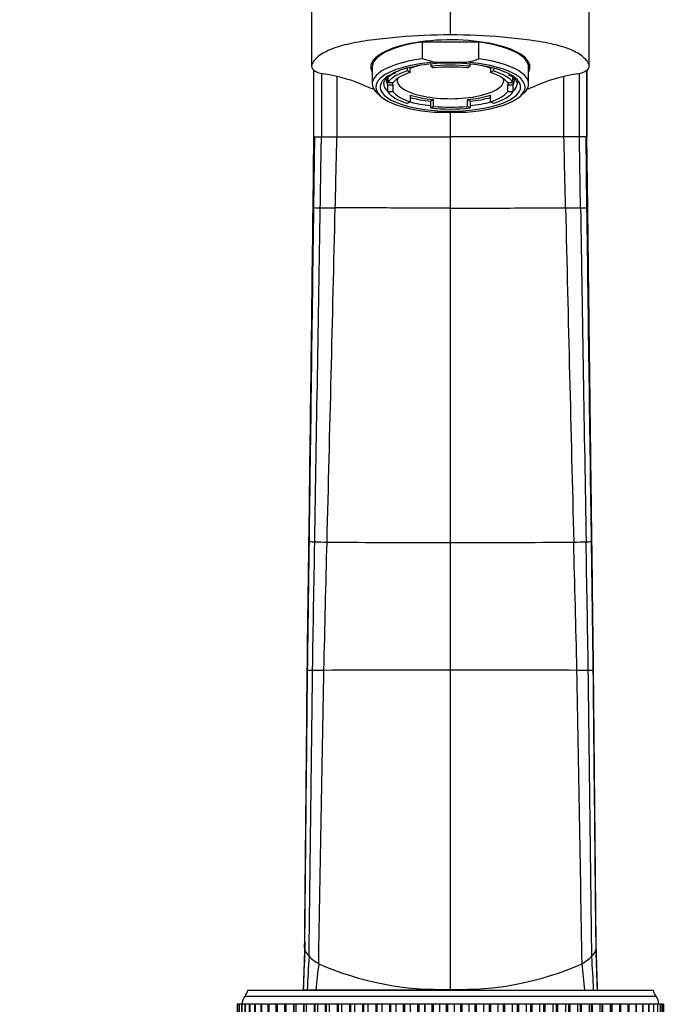
# Model space of a CAD drawing. Units: millimetres. Extents: x 0 to 1478, y 0 to 1758.
# Drawn here: x 678 to 769, y 1130 to 1269 of the extents above; entities that cross this region are included whole.
import ezdxf
from ezdxf import colors
from ezdxf.entities.mleader import LeaderData, LeaderLine
from ezdxf.math import Vec2, Vec3

# ---------------------------------------------------------------- set-up
doc = ezdxf.new("R2010")
doc.units = ezdxf.units.MM
doc.layers.add('DV1_Défaut', color=7, linetype='Continuous')
doc.layers.add('Défaut', color=7, linetype='Continuous')

# ---------------------------------------------------------------- blocks, each defined once
blk = doc.blocks.new('_DOT')
at = {"color": 0}
blk.add_line((0, 0), (-1, 0), dxfattribs=at)
at = {"color": 0, "const_width": 0.333}
blk.add_lwpolyline([(-0.1665, 0, 1), (0.1665, 0, 1)], format="xyb", close=True, dxfattribs=at)
blk = doc.blocks.new('SE')
at = {"layer": 'DV1_Défaut', "color": 7, "linetype": 'Continuous'}
for p, q in [((738.97, 1266.72), (738.97, 1280.09)), ((719.45, 1275.7), (719.45, 1262.33)), ((758.49, 1262.33), (758.49, 1275.7)), ((742.96, 1265.69), (734.98, 1265.69)), ((734.98, 1265.69), (734.98, 1263.34)), ((742.96, 1263.34), (742.96, 1265.69)), ((728.77, 1263.6), (728.77, 1263.59)), ((736.69, 1262.87), (734.98, 1263.34)), ((749.17, 1263.59), (749.17, 1263.6)), ((727.97, 1262.19), (727.97, 1259.84)), ((732.93, 1261.65), (732.93, 1262.04)), ((733.31, 1261.42), (733.31, 1262.13)), ((736.22, 1262.61), (736.22, 1262.3)), ((736.22, 1262.3), (736.6, 1262.07)), ((736.69, 1262.87), (741.25, 1262.87)), ((741.34, 1262.07), (741.73, 1262.3)), ((741.73, 1262.3), (741.73, 1262.61)), ((744.63, 1262.13), (744.63, 1261.42)), ((745.02, 1262.04), (745.02, 1261.65)), ((749.97, 1259.84), (749.97, 1262.19)), ((729.97, 1260.56), (729.97, 1260.31)), ((730.18, 1260.73), (730.18, 1260.02)), ((731.47, 1260.54), (731.47, 1260.31)), ((733.31, 1261.42), (732.93, 1261.65)), ((745.02, 1261.65), (744.63, 1261.42)), ((746.47, 1260.31), (746.47, 1260.54)), ((747.77, 1260.02), (747.77, 1260.74)), ((747.97, 1260.31), (747.97, 1260.55)), ((730.18, 1260.02), (730.94, 1260.02)), ((730.94, 1259.66), (730.18, 1259.66)), ((730.18, 1258.72), (730.18, 1259.66)), ((730.94, 1258.72), (730.94, 1259.66)), ((747, 1260.02), (747.77, 1260.02)), ((747.77, 1259.66), (747, 1259.66)), ((747, 1259.66), (747, 1258.72)), ((747.77, 1259.66), (747.77, 1258.72)), ((728.73, 1258.47), (729.19, 1258.06)), ((730.94, 1258.72), (730.18, 1258.72)), ((733.31, 1258.25), (733.31, 1257.31)), ((736.6, 1257.6), (736.22, 1257.38)), ((736.6, 1256.66), (736.6, 1257.6)), ((741.73, 1257.38), (741.34, 1257.6)), ((741.34, 1257.6), (741.34, 1256.66)), ((744.63, 1257.31), (744.63, 1258.25)), ((747.77, 1258.72), (747, 1258.72)), ((748.75, 1258.06), (749.22, 1258.47)), ((732.93, 1257.09), (733.31, 1257.31)), ((736.22, 1256.44), (736.22, 1257.38)), ((736.6, 1256.66), (736.22, 1256.44)), ((741.73, 1256.44), (741.34, 1256.66)), ((741.73, 1257.38), (741.73, 1256.44)), ((744.63, 1257.31), (745.02, 1257.09)), ((736.69, 1255.86), (741.25, 1255.86)), ((738.97, 1252.36), (738.97, 1255.86)), ((719.65, 1242.43), (719.78, 1252.36)), ((719.77, 1252.36), (719.65, 1242.44)), ((719.76, 1242.42), (719.89, 1252.36)), ((719.78, 1252.36), (719.89, 1252.36)), ((719.89, 1252.36), (720.83, 1252.36)), ((720.83, 1252.36), (722.14, 1252.36)), ((722.14, 1252.36), (723.01, 1252.36)), ((723.01, 1252.36), (738.97, 1252.36)), ((754.94, 1252.36), (738.97, 1252.36)), ((738.97, 1242.36), (738.97, 1252.36)), ((755.8, 1252.36), (754.94, 1252.36)), ((757.12, 1252.36), (755.8, 1252.36)), ((758.05, 1252.36), (757.12, 1252.36)), ((758.17, 1252.36), (758.05, 1252.36)), ((758.18, 1242.42), (758.05, 1252.36)), ((758.29, 1242.43), (758.17, 1252.36)), ((758.3, 1242.44), (758.17, 1252.36)), ((719.76, 1242.42), (719.65, 1242.43)), ((738.97, 1195.31), (738.97, 1242.36)), ((758.18, 1242.42), (758.29, 1242.43)), ((738.97, 1177.37), (738.97, 1195.31)), ((738.97, 1132.49), (738.97, 1177.37)), ((718.47, 1139.11), (718.27, 1132.36)), ((759.67, 1132.36), (759.48, 1139.11)), ((710.47, 1132.36), (767.47, 1132.36)), ((718.83, 1132.36), (718.27, 1132.36)), ((718.27, 1132.36), (718.27, 1132.36)), ((718.27, 1132.36), (718.27, 1132.36)), ((718.27, 1132.36), (718.27, 1132.36)), ((720.07, 1132.36), (718.83, 1132.36)), ((718.83, 1132.36), (718.83, 1132.36)), ((720.07, 1132.36), (720.07, 1132.36)), ((738.97, 1132.36), (738.97, 1132.49)), ((757.88, 1132.36), (759.12, 1132.36)), ((757.88, 1132.36), (757.88, 1132.36)), ((759.12, 1132.36), (759.67, 1132.36)), ((759.12, 1132.36), (759.12, 1132.36)), ((759.67, 1132.36), (759.67, 1132.36)), ((759.67, 1132.36), (759.67, 1132.36)), ((759.67, 1132.36), (759.67, 1132.36)), ((709.04, 1130.36), (708.97, 1130.36)), ((708.97, 1130.36), (708.97, 1123.36)), ((709.04, 1130.36), (709.04, 1130.36)), ((709.04, 1130.36), (709.04, 1130.36)), ((709.25, 1130.36), (709.04, 1130.36)), ((709.04, 1130.36), (709.04, 1123.36)), ((709.04, 1130.36), (709.04, 1123.36)), ((709.04, 1130.36), (709.04, 1123.36)), ((709.25, 1130.36), (709.26, 1130.36)), ((709.25, 1130.36), (709.25, 1123.36)), ((709.26, 1130.36), (709.26, 1130.36)), ((709.59, 1130.36), (709.26, 1130.36)), ((709.26, 1130.36), (709.26, 1123.36)), ((709.26, 1130.36), (709.26, 1123.36)), ((709.59, 1130.36), (709.61, 1130.36)), ((709.59, 1130.36), (709.59, 1123.36)), ((709.61, 1130.36), (709.61, 1130.36)), ((710.07, 1130.36), (709.61, 1130.36)), ((709.61, 1130.36), (709.61, 1123.36)), ((709.61, 1130.36), (709.61, 1123.36)), ((710.07, 1130.36), (710.11, 1130.36)), ((710.07, 1130.36), (710.07, 1123.36)), ((710.08, 1131.49), (767.86, 1131.49)), ((710.11, 1130.36), (710.11, 1130.36)), ((710.68, 1130.36), (710.11, 1130.36)), ((710.11, 1130.36), (710.11, 1123.36)), ((710.11, 1130.36), (710.11, 1123.36)), ((710.68, 1130.36), (710.74, 1130.36)), ((710.68, 1130.36), (710.68, 1123.36)), ((710.74, 1130.36), (710.74, 1130.36)), ((711.43, 1130.36), (710.74, 1130.36)), ((710.74, 1130.36), (710.74, 1123.36)), ((710.74, 1130.36), (710.74, 1123.36)), ((711.42, 1130.36), (711.51, 1130.36)), ((711.42, 1130.36), (711.42, 1123.36)), ((711.51, 1130.36), (711.51, 1130.36)), ((712.29, 1130.36), (711.51, 1130.36)), ((711.51, 1130.36), (711.51, 1123.36)), ((711.51, 1130.36), (711.51, 1123.36)), ((712.29, 1130.36), (712.41, 1130.36)), ((712.29, 1130.36), (712.29, 1123.36)), ((712.41, 1130.36), (712.41, 1130.36)), ((713.28, 1130.36), (712.41, 1130.36)), ((712.41, 1130.36), (712.41, 1123.36)), ((712.41, 1130.36), (712.41, 1123.36)), ((713.28, 1130.36), (713.43, 1130.36)), ((713.28, 1130.36), (713.28, 1123.36)), ((713.43, 1130.36), (713.43, 1130.36)), ((714.39, 1130.36), (713.43, 1130.36)), ((713.43, 1130.36), (713.43, 1123.36)), ((713.43, 1130.36), (713.43, 1123.36)), ((714.58, 1130.36), (714.39, 1130.36)), ((714.39, 1130.36), (714.39, 1123.36)), ((714.58, 1130.36), (714.58, 1130.36)), ((715.62, 1130.36), (714.58, 1130.36)), ((714.58, 1130.36), (714.58, 1123.36)), ((714.58, 1130.36), (714.58, 1123.36)), ((715.84, 1130.36), (715.61, 1130.36)), ((715.61, 1130.36), (715.61, 1123.36)), ((715.84, 1130.36), (715.84, 1130.36)), ((716.9, 1130.36), (715.84, 1130.36)), ((715.84, 1130.36), (715.84, 1123.36)), ((715.84, 1130.36), (715.84, 1123.36)), ((716.94, 1130.36), (716.9, 1130.36)), ((716.9, 1130.36), (716.9, 1123.36)), ((717.21, 1130.36), (716.94, 1130.36)), ((716.94, 1130.36), (716.94, 1123.36)), ((717.22, 1130.36), (717.21, 1130.36)), ((717.21, 1130.36), (717.21, 1123.36)), ((718.3, 1130.36), (717.22, 1130.36)), ((717.22, 1130.36), (717.22, 1123.36)), ((718.37, 1130.36), (718.3, 1130.36)), ((718.3, 1130.36), (718.3, 1123.36)), ((718.69, 1130.36), (718.37, 1130.36)), ((718.37, 1130.36), (718.37, 1123.36)), ((718.69, 1130.36), (718.69, 1130.36)), ((719.79, 1130.36), (718.69, 1130.36)), ((718.69, 1130.36), (718.69, 1123.36)), ((718.69, 1130.36), (718.69, 1123.36)), ((719.89, 1130.36), (719.79, 1130.36)), ((719.79, 1130.36), (719.79, 1123.36)), ((720.27, 1130.36), (719.89, 1130.36)), ((719.89, 1130.36), (719.89, 1123.36)), ((720.27, 1130.36), (720.27, 1130.36)), ((721.37, 1130.36), (720.27, 1130.36)), ((720.27, 1130.36), (720.27, 1123.36)), ((720.27, 1130.36), (720.27, 1123.36)), ((721.5, 1130.36), (721.37, 1130.36)), ((721.37, 1130.36), (721.37, 1123.36)), ((721.93, 1130.36), (721.5, 1130.36)), ((721.5, 1130.36), (721.5, 1123.36)), ((721.93, 1130.36), (721.93, 1130.36)), ((723.04, 1130.36), (721.93, 1130.36)), ((721.93, 1130.36), (721.93, 1123.36)), ((721.93, 1130.36), (721.93, 1123.36)), ((723.18, 1130.36), (723.04, 1130.36)), ((723.04, 1130.36), (723.04, 1123.36)), ((723.67, 1130.36), (723.18, 1130.36)), ((723.18, 1130.36), (723.18, 1123.36)), ((723.67, 1130.36), (723.67, 1130.36)), ((724.78, 1130.36), (723.67, 1130.36)), ((723.67, 1130.36), (723.67, 1123.36)), ((723.67, 1130.36), (723.67, 1123.36)), ((724.94, 1130.36), (724.78, 1130.36)), ((724.78, 1130.36), (724.78, 1123.36)), ((725.49, 1130.36), (724.94, 1130.36)), ((724.94, 1130.36), (724.94, 1123.36)), ((725.49, 1130.36), (725.49, 1130.36)), ((726.59, 1130.36), (725.49, 1130.36)), ((725.49, 1130.36), (725.49, 1123.36)), ((725.49, 1130.36), (725.49, 1123.36)), ((726.76, 1130.36), (726.59, 1130.36)), ((726.59, 1130.36), (726.59, 1123.36)), ((727.37, 1130.36), (726.76, 1130.36)), ((726.76, 1130.36), (726.76, 1123.36)), ((727.37, 1130.36), (727.37, 1130.36)), ((728.46, 1130.36), (727.37, 1130.36)), ((727.37, 1130.36), (727.37, 1123.36)), ((727.37, 1130.36), (727.37, 1123.36)), ((728.63, 1130.36), (728.46, 1130.36)), ((728.46, 1130.36), (728.46, 1123.36)), ((729.31, 1130.36), (728.63, 1130.36)), ((728.63, 1130.36), (728.63, 1123.36)), ((729.31, 1130.36), (729.31, 1130.36)), ((730.38, 1130.36), (729.31, 1130.36)), ((729.31, 1130.36), (729.31, 1123.36)), ((729.31, 1130.36), (729.31, 1123.36)), ((730.55, 1130.36), (730.38, 1130.36)), ((730.38, 1130.36), (730.38, 1123.36)), ((731.29, 1130.36), (730.55, 1130.36)), ((730.55, 1130.36), (730.55, 1123.36)), ((731.29, 1130.36), (731.29, 1130.36)), ((732.34, 1130.36), (731.29, 1130.36)), ((731.29, 1130.36), (731.29, 1123.36)), ((731.29, 1130.36), (731.29, 1123.36)), ((732.52, 1130.36), (732.34, 1130.36)), ((732.34, 1130.36), (732.34, 1123.36)), ((733.31, 1130.36), (732.52, 1130.36)), ((732.52, 1130.36), (732.52, 1123.36)), ((733.31, 1130.36), (733.31, 1130.36)), ((734.33, 1130.36), (733.31, 1130.36)), ((733.31, 1130.36), (733.31, 1123.36)), ((733.31, 1130.36), (733.31, 1123.36)), ((734.51, 1130.36), (734.33, 1130.36)), ((734.33, 1130.36), (734.33, 1123.36)), ((735.35, 1130.36), (734.51, 1130.36)), ((734.51, 1130.36), (734.51, 1123.36)), ((735.36, 1130.36), (735.35, 1130.36)), ((735.35, 1130.36), (735.35, 1123.36)), ((736.35, 1130.36), (735.36, 1130.36)), ((735.36, 1130.36), (735.36, 1123.36)), ((736.53, 1130.36), (736.35, 1130.36)), ((736.35, 1130.36), (736.35, 1123.36)), ((737.42, 1130.36), (736.53, 1130.36)), ((736.53, 1130.36), (736.53, 1123.36)), ((737.42, 1130.36), (737.42, 1130.36)), ((738.37, 1130.36), (737.42, 1130.36)), ((737.42, 1130.36), (737.42, 1123.36)), ((737.42, 1130.36), (737.42, 1123.36)), ((738.55, 1130.36), (738.37, 1130.36)), ((738.37, 1130.36), (738.37, 1123.36)), ((739.49, 1130.36), (738.55, 1130.36)), ((738.55, 1130.36), (738.55, 1123.36)), ((739.49, 1130.36), (739.49, 1130.36)), ((740.4, 1130.36), (739.49, 1130.36)), ((739.49, 1130.36), (739.49, 1123.36)), ((739.49, 1130.36), (739.49, 1123.36)), ((740.58, 1130.36), (740.4, 1130.36)), ((740.4, 1130.36), (740.4, 1123.36)), ((741.56, 1130.36), (740.58, 1130.36)), ((740.58, 1130.36), (740.58, 1123.36)), ((741.56, 1130.36), (741.56, 1130.36)), ((742.42, 1130.36), (741.56, 1130.36)), ((741.56, 1130.36), (741.56, 1123.36)), ((741.56, 1130.36), (741.56, 1123.36)), ((742.6, 1130.36), (742.42, 1130.36)), ((742.42, 1130.36), (742.42, 1123.36)), ((743.61, 1130.36), (742.6, 1130.36)), ((742.6, 1130.36), (742.6, 1123.36)), ((743.61, 1130.36), (743.61, 1130.36)), ((744.43, 1130.36), (743.61, 1130.36)), ((743.61, 1130.36), (743.61, 1123.36)), ((743.61, 1130.36), (743.61, 1123.36)), ((744.61, 1130.36), (744.43, 1130.36)), ((744.43, 1130.36), (744.43, 1123.36)), ((745.64, 1130.36), (744.61, 1130.36)), ((744.61, 1130.36), (744.61, 1123.36)), ((745.65, 1130.36), (745.64, 1130.36)), ((745.64, 1130.36), (745.64, 1123.36)), ((746.41, 1130.36), (745.65, 1130.36)), ((745.65, 1130.36), (745.65, 1123.36)), ((746.59, 1130.36), (746.41, 1130.36)), ((746.41, 1130.36), (746.41, 1123.36)), ((747.65, 1130.36), (746.59, 1130.36)), ((746.59, 1130.36), (746.59, 1123.36)), ((747.65, 1130.36), (747.65, 1130.36)), ((748.36, 1130.36), (747.65, 1130.36)), ((747.65, 1130.36), (747.65, 1123.36)), ((747.65, 1130.36), (747.65, 1123.36)), ((748.53, 1130.36), (748.36, 1130.36)), ((748.36, 1130.36), (748.36, 1123.36)), ((749.61, 1130.36), (748.53, 1130.36)), ((748.53, 1130.36), (748.53, 1123.36)), ((749.61, 1130.36), (749.61, 1130.36)), ((750.26, 1130.36), (749.61, 1130.36)), ((749.61, 1130.36), (749.61, 1123.36)), ((749.61, 1130.36), (749.61, 1123.36)), ((750.42, 1130.36), (750.26, 1130.36)), ((750.26, 1130.36), (750.26, 1123.36)), ((751.52, 1130.36), (750.42, 1130.36)), ((750.42, 1130.36), (750.42, 1123.36)), ((751.52, 1130.36), (751.52, 1130.36)), ((752.1, 1130.36), (751.52, 1130.36)), ((751.52, 1130.36), (751.52, 1123.36)), ((751.52, 1130.36), (751.52, 1123.36)), ((752.26, 1130.36), (752.1, 1130.36)), ((752.1, 1123.36), (752.1, 1130.36)), ((753.37, 1130.36), (752.26, 1130.36)), ((752.26, 1130.36), (752.26, 1123.36)), ((753.37, 1130.36), (753.37, 1130.36)), ((753.89, 1130.36), (753.37, 1130.36)), ((753.37, 1130.36), (753.37, 1123.36)), ((753.37, 1130.36), (753.37, 1123.36)), ((754.04, 1130.36), (753.89, 1130.36)), ((753.89, 1123.36), (753.89, 1130.36)), ((755.15, 1130.36), (754.04, 1130.36)), ((754.04, 1130.36), (754.04, 1123.36)), ((755.15, 1130.36), (755.15, 1130.36)), ((755.61, 1130.36), (755.15, 1130.36)), ((755.15, 1130.36), (755.15, 1123.36)), ((755.15, 1130.36), (755.15, 1123.36)), ((755.75, 1130.36), (755.61, 1130.36)), ((755.61, 1123.36), (755.61, 1130.36)), ((756.85, 1130.36), (755.75, 1130.36)), ((755.75, 1130.36), (755.75, 1123.36)), ((756.86, 1130.36), (756.85, 1130.36)), ((756.85, 1130.36), (756.85, 1123.36)), ((757.26, 1130.36), (756.86, 1130.36)), ((756.86, 1130.36), (756.86, 1123.36)), ((757.37, 1130.36), (757.26, 1130.36)), ((757.26, 1123.36), (757.26, 1130.36)), ((758.47, 1130.36), (757.37, 1130.36)), ((757.37, 1130.36), (757.37, 1123.36)), ((758.48, 1130.36), (758.47, 1130.36)), ((758.47, 1130.36), (758.47, 1123.36)), ((758.83, 1130.36), (758.48, 1130.36)), ((758.48, 1130.36), (758.48, 1123.36)), ((758.91, 1130.36), (758.83, 1130.36)), ((758.83, 1123.36), (758.83, 1130.36)), ((760, 1130.36), (758.91, 1130.36)), ((758.91, 1130.36), (758.91, 1123.36)), ((760, 1130.36), (760, 1130.36)), ((760.3, 1130.36), (760, 1130.36)), ((760, 1130.36), (760, 1123.36)), ((760, 1130.36), (760, 1123.36)), ((760.35, 1130.36), (760.3, 1130.36)), ((760.3, 1123.36), (760.3, 1130.36)), ((761.43, 1130.36), (760.35, 1130.36)), ((760.35, 1130.36), (760.35, 1123.36)), ((761.43, 1130.36), (761.43, 1130.36)), ((761.68, 1130.36), (761.43, 1130.36)), ((761.43, 1130.36), (761.43, 1123.36)), ((761.43, 1130.36), (761.43, 1123.36)), ((761.7, 1130.36), (761.68, 1130.36)), ((761.68, 1123.36), (761.68, 1130.36)), ((762.74, 1130.36), (761.7, 1130.36)), ((761.7, 1130.36), (761.7, 1123.36)), ((762.75, 1130.36), (762.74, 1130.36)), ((762.74, 1130.36), (762.74, 1123.36)), ((762.95, 1130.36), (762.75, 1130.36)), ((762.75, 1130.36), (762.75, 1123.36)), ((762.95, 1123.36), (762.95, 1130.36)), ((763.95, 1130.36), (762.96, 1130.36)), ((763.95, 1130.36), (763.95, 1130.36)), ((763.95, 1130.36), (764.12, 1130.36)), ((763.95, 1130.36), (763.95, 1123.36)), ((763.95, 1130.36), (763.95, 1123.36)), ((765.04, 1130.36), (764.12, 1130.36)), ((764.12, 1123.36), (764.12, 1130.36)), ((765.04, 1130.36), (765.04, 1130.36)), ((765.04, 1130.36), (765.17, 1130.36)), ((765.04, 1130.36), (765.04, 1123.36)), ((765.04, 1130.36), (765.04, 1123.36)), ((766, 1130.36), (765.17, 1130.36)), ((765.17, 1123.36), (765.17, 1130.36)), ((766, 1130.36), (766, 1130.36)), ((766, 1130.36), (766.1, 1130.36)), ((766, 1130.36), (766, 1123.36)), ((766, 1130.36), (766, 1123.36)), ((766.83, 1130.36), (766.1, 1130.36)), ((766.1, 1123.36), (766.1, 1130.36)), ((766.83, 1130.36), (766.83, 1130.36)), ((766.83, 1130.36), (766.91, 1130.36)), ((766.83, 1130.36), (766.83, 1123.36)), ((766.83, 1130.36), (766.83, 1123.36)), ((767.53, 1130.36), (766.91, 1130.36)), ((766.91, 1123.36), (766.91, 1130.36)), ((767.54, 1130.36), (767.53, 1130.36)), ((767.53, 1130.36), (767.53, 1123.36)), ((767.54, 1130.36), (767.58, 1130.36)), ((767.54, 1130.36), (767.54, 1123.36)), ((768.1, 1130.36), (767.58, 1130.36)), ((767.58, 1123.36), (767.58, 1130.36)), ((768.1, 1130.36), (768.1, 1130.36)), ((768.1, 1130.36), (768.13, 1130.36)), ((768.1, 1130.36), (768.1, 1123.36)), ((768.1, 1130.36), (768.1, 1123.36)), ((768.53, 1130.36), (768.13, 1130.36)), ((768.13, 1123.36), (768.13, 1130.36)), ((768.53, 1130.36), (768.53, 1130.36)), ((768.53, 1130.36), (768.54, 1130.36)), ((768.53, 1130.36), (768.53, 1123.36)), ((768.53, 1130.36), (768.53, 1123.36)), ((768.81, 1130.36), (768.54, 1130.36)), ((768.54, 1123.36), (768.54, 1130.36)), ((768.81, 1130.36), (768.81, 1130.36)), ((768.81, 1130.36), (768.82, 1130.36)), ((768.81, 1130.36), (768.81, 1123.36)), ((768.81, 1130.36), (768.81, 1123.36)), ((768.95, 1130.36), (768.82, 1130.36)), ((768.82, 1123.36), (768.82, 1130.36)), ((768.95, 1130.36), (768.95, 1130.36)), ((768.95, 1130.36), (768.95, 1130.36)), ((768.95, 1130.36), (768.95, 1123.36)), ((768.95, 1130.36), (768.95, 1123.36)), ((768.95, 1123.36), (768.95, 1130.36)), ((768.95, 1123.36), (768.95, 1130.36))]:
    blk.add_line(p, q, dxfattribs=at)
for centre, radius, start, end in [((738.43, 1276.52), 13.94, 281.6682, 288.9811), ((-45915.21, 1269.04), 46634.98, 359.979504, 359.991108), ((47393.16, 1269.04), 46634.98, 180.008911, 180.020496), ((-30141.03, 1260.98), 30899.2, 359.98401, 0.001481), ((4819.53, 1260.54), 4098.71, 179.98923, 180.11432), ((4121.85, 1260.1), 3398.86, 179.98788, 180.13056), ((-2643.91, 1260.1), 3398.86, 359.86944, 0.01207), ((-3341.58, 1260.54), 4098.71, 359.88568, 0.01081), ((738.09, 1287.38), 29.97, 248.3468, 250.896), ((739.9, 1287.08), 29.68, 289.4674, 291.766), ((720.88, 1267.66), 25.27, 267.4547, 269.5122), ((-37483.26, 1853.68), 38208.81, 359.012858, 359.083321), ((723.6, 1498.1), 255.72, 269.3421, 269.8134), ((-23789.44, 1817.47), 24518.95, 358.546158, 358.656013), ((754.34, 1498.1), 255.72, 270.1866, 270.6579), ((25267.38, 1817.47), 24518.95, 181.343987, 181.453842), ((757.06, 1267.66), 25.27, 270.4878, 272.5453), ((38961.2, 1853.68), 38208.81, 180.916679, 180.987142), ((720.21, 1211.26), 15.85, 266.0896, 268.8333), ((723.13, 1334.13), 138.76, 268.6602, 269.3774), ((739.45, 3274.4), 2079.1, 269.50857, 269.9867), ((738.49, 3274.4), 2079.1, 270.0133, 270.49143), ((754.81, 1334.13), 138.76, 270.6226, 271.3398), ((757.74, 1211.26), 15.85, 271.1667, 273.9104), ((718.9, 1176.94), 0.374, 93.5773, 100.168), ((719.96, 1133.02), 44.31, 90.501, 91.4047), ((722.9, 830.76), 346.58, 90.2871, 90.55), ((738.39, -3148.73), 4326.1, 89.99235, 90.22818), ((739.55, -3148.73), 4326.1, 89.77182, 90.00765), ((755.04, 830.76), 346.58, 89.45, 89.7129), ((757.98, 1133.02), 44.31, 88.5953, 89.499), ((759.04, 1176.94), 0.374, 79.832, 86.4227), ((2117.77, 1090.18), 1400.13, 178.02935, 178.27334), ((1720.55, 1098.12), 1002.86, 177.72328, 178.0434), ((721.42, 1139.4), 3.27, 206.0904, 224.5132), ((1165.03, 1110.69), 446.73, 176.6103, 177.2198), ((723.92, 1142.05), 6.91, 225.6149, 239.8137), ((754.02, 1142.05), 6.91, 300.1863, 314.3851), ((756.53, 1139.4), 3.27, 315.4868, 333.9096), ((312.92, 1110.69), 446.73, 2.7802, 3.3897), ((-242.61, 1098.12), 1002.86, 1.9566, 2.27672), ((-639.83, 1090.18), 1400.13, 1.72666, 1.97065), ((883.27, 1117.7), 163.86, 173.5617, 174.8657), ((737.49, 1174.53), 42.07, 246.094, 272.0161), ((740.45, 1174.53), 42.07, 267.9839, 293.906), ((594.68, 1117.7), 163.86, 5.1343, 6.4383), ((708.5, 1132.72), 2, 322.1157, 349.6658), ((769.44, 1132.72), 2, 190.3342, 217.8843), ((711.17, 1130.46), 1.5, 136.3847, 183.6664), ((766.78, 1130.46), 1.5, 356.3336, 43.6153)]:
    blk.add_arc(centre, radius, start, end, dxfattribs=at)
for centre, major_axis, ratio, start_param, end_param in [((738.97, 1262.19), (-11.2, 0), 0.34202, 2.952328, 6.283185), ((738.97, 1262.19), (11, 0), 0.34202, 1.942202, 3.141593), ((738.97, 1262.19), (-11, 0), 0.34202, 3.141593, 4.340984), ((738.97, 1259.84), (11, 0), 0.34202, 1.942202, 3.51412), ((738.97, 1262.84), (10.5, 0), 0.34202, -3.430098, -3.317078), ((738.97, 1263.6), (10.2, 0), 0.34202, 3.110836, 3.141593), ((738.97, 1259.84), (-11, 0), 0.34202, 2.769066, 4.340984), ((738.97, 1262.84), (10.5, 0), 0.34202, 0.175485, 0.288506), ((738.97, 1263.6), (10.2, 0), 0.34202, 0, 0.030757), ((738.97, 1262.19), (-11.2, 0), 0.34202, 0, 0.189265), ((738.97, 1259.37), (10.5, 0), 0.34202, 1.78945, 4.493736), ((738.97, 1259.37), (-9.88, 0), 0.34202, 3.692065, 5.629019), ((738.97, 1260.31), (7.5, 0), 0.34202, -4.100465, -3.857198), ((738.97, 1259.37), (9, 0), 0.34202, 1.259909, 1.881684), ((738.97, 1259.37), (8.25, 0), 0.34202, 1.279587, 1.862006), ((738.97, 1259.37), (-10.5, 0), 0.34202, 1.78945, 4.493736), ((738.97, 1260.31), (7.5, 0), 0.34202, 0.715605, 0.958872), ((714.01, 1256.34), (16, 0), 0.34202, 0.619792, 1.1127), ((738.97, 1259.37), (-9.88, 0), 0.34202, 5.629019, 6.283185), ((738.97, 1260.31), (9, 0), 0.34202, 3.012249, 3.354304), ((738.97, 1259.37), (-9, 0), 0.34202, 5.448699, 6.070474), ((738.97, 1259.37), (-8.25, 0), 0.34202, 5.468377, 6.050796), ((738.97, 1260.31), (7.5, 0), 0.34202, 3.037615, 6.283185), ((738.97, 1259.37), (8.25, 0), 0.34202, 0.232389, 0.814808), ((738.97, 1259.37), (9, 0), 0.34202, 0.212712, 0.834486), ((738.97, 1259.37), (-9.88, 0), 0.34202, 2.412996, 3.692065), ((738.97, 1260.31), (7.5, 0), 0.34202, 0, 0.103978), ((738.97, 1260.31), (-9, 0), 0.34202, 2.928881, 3.234878), ((763.94, 1256.34), (-16, 0), 0.34202, -1.1127, -0.619585), ((738.97, 1259.37), (-9.88, 0), 0.34202, 0, 0.911543), ((738.97, 1259.84), (-9.38, 0), 0.34202, 0, 0.352931), ((738.97, 1260.31), (8.25, 0), 0.34202, 3.244499, 3.373982), ((738.97, 1260.31), (-8.25, 0), 0.34202, -3.373982, -3.244499), ((738.97, 1259.84), (-9.38, 0), 0.34202, 2.788661, 3.105691), ((738.97, 1259.84), (-9.38, 0), 0.34202, 3.105691, 3.141593), ((738.97, 1259.37), (-9, 0), 0.34202, 0.212712, 0.834486), ((738.97, 1259.37), (-8.25, 0), 0.34202, 0.232389, 0.814808), ((738.97, 1260.31), (-8.25, 0), 0.34202, 0.814808, 1.279587), ((738.97, 1260.31), (-9, 0), 0.34202, 0.890735, 1.259909), ((738.97, 1260.31), (8.25, 0), 0.34202, 5.003599, 5.468377), ((738.97, 1260.31), (9, 0), 0.34202, -1.259909, -0.890735), ((738.97, 1259.37), (8.25, 0), 0.34202, 5.468377, 6.050796), ((738.97, 1259.37), (9, 0), 0.34202, 5.448699, 6.070474), ((738.97, 1259.37), (-9.88, 0), 0.34202, 0.911543, 2.412996), ((738.97, 1259.84), (-9.38, 0), 0.34202, 0.917433, 1.272735), ((738.97, 1259.37), (-9, 0), 0.34202, 1.259909, 1.881684), ((738.97, 1259.37), (-8.25, 0), 0.34202, 1.279587, 1.862006), ((738.97, 1259.84), (-9.38, 0), 0.34202, -4.414328, -4.059026), ((779.55, 1138.4), (-61.08, 0), 0.319972, 0.003789, 0.02221), ((698.4, 1138.4), (61.08, 0), 0.319972, 6.260975, 6.279396)]:
    blk.add_ellipse(centre, major_axis=major_axis, ratio=ratio, start_param=start_param, end_param=end_param, dxfattribs=at)
for points, knots in [([(738.97, 1266.72), (736.5, 1266.72), (734.07, 1266.61), (730.51, 1266.3), (729.33, 1266.17), (727.03, 1265.88), (725.91, 1265.7), (723.81, 1265.25), (722.87, 1264.98), (721.29, 1264.32), (720.69, 1263.95), (720.03, 1263.36), (719.84, 1263.16), (719.55, 1262.75), (719.45, 1262.54), (719.45, 1262.11), (719.56, 1261.9), (720.07, 1261.51), (720.52, 1261.34), (721.08, 1261.25)], [0, 0, 0, 0, 0.25, 0.25, 0.375, 0.375, 0.5, 0.5, 0.625, 0.625, 0.75, 0.75, 0.8125, 0.8125, 0.875, 0.875, 0.9375, 0.9375, 1, 1, 1, 1]), ([(756.86, 1261.25), (757.42, 1261.34), (757.87, 1261.51), (758.39, 1261.9), (758.49, 1262.11), (758.5, 1262.53), (758.39, 1262.75), (758.1, 1263.16), (757.92, 1263.36), (757.26, 1263.95), (756.65, 1264.32), (755.09, 1264.97), (754.13, 1265.25), (752.05, 1265.7), (750.92, 1265.87), (748.63, 1266.17), (747.47, 1266.3), (743.9, 1266.61), (741.44, 1266.72), (738.97, 1266.72)], [0, 0, 0, 0, 0.0625, 0.0625, 0.125, 0.125, 0.1875, 0.1875, 0.25, 0.25, 0.375, 0.375, 0.5, 0.5, 0.625, 0.625, 0.75, 0.75, 1, 1, 1, 1]), ([(719.78, 1252.36), (719.78, 1253.66), (719.78, 1256.27), (719.78, 1259.42), (719.78, 1261.26), (719.78, 1261.8)], [0, 0, 0, 0, 0.413326, 0.826646, 1, 1, 1, 1]), ([(729.6, 1259.84), (729.6, 1259.89), (729.61, 1260.02), (729.71, 1260.27), (730, 1260.62), (730.47, 1260.98), (730.95, 1261.27), (731.27, 1261.4), (731.34, 1261.43)], [0, 0, 0, 0, 0.113135, 0.325171, 0.525966, 0.739174, 0.950963, 1, 1, 1, 1]), ([(747.15, 1261.16), (747.37, 1261.03), (747.73, 1260.81), (748.12, 1260.44), (748.31, 1260.1), (748.37, 1259.9), (748.34, 1259.79), (748.33, 1259.76)], [0, 0, 0, 0, 0.229794, 0.465086, 0.699756, 0.942302, 1, 1, 1, 1]), ([(719.65, 1242.44), (719.61, 1238.92), (719.53, 1233.01), (719.41, 1223.27), (719.3, 1213.94), (719.18, 1204.45), (719.11, 1198.81), (719.06, 1195.47)], [0, 0, 0, 0, 0.202257, 0.403715, 0.604055, 0.802937, 1, 1, 1, 1]), ([(738.97, 1242.36), (737.24, 1242.36), (733.79, 1242.36), (728.68, 1242.37), (725.03, 1242.38), (723.09, 1242.38), (722.77, 1242.38)], [0, 0, 0, 0, 0.312772, 0.625544, 0.938316, 1, 1, 1, 1]), ([(738.97, 1242.36), (740.7, 1242.36), (744.16, 1242.36), (749.27, 1242.37), (752.91, 1242.38), (754.86, 1242.38), (755.17, 1242.38)], [0, 0, 0, 0, 0.312772, 0.625544, 0.938316, 1, 1, 1, 1]), ([(758.88, 1195.47), (758.84, 1198.81), (758.76, 1204.45), (758.65, 1213.94), (758.53, 1223.27), (758.41, 1233.01), (758.34, 1238.92), (758.3, 1242.44)], [0, 0, 0, 0, 0.197072, 0.395955, 0.596291, 0.797745, 1, 1, 1, 1]), ([(719.13, 1195.45), (719.12, 1195.45), (719.09, 1195.45), (719.07, 1195.46), (719.07, 1195.46)], [0, 0, 0, 0, 0.120987, 1, 1, 1, 1]), ([(758.82, 1195.45), (758.82, 1195.45), (758.85, 1195.45), (758.87, 1195.46), (758.88, 1195.46)], [0, 0, 0, 0, 0.120987, 1, 1, 1, 1]), ([(738.97, 1132.36), (736.52, 1132.36), (731.61, 1132.36), (725.15, 1132.36), (721.65, 1132.36), (720.28, 1132.36), (720.07, 1132.36)], [0, 0, 0, 0, 0.312772, 0.625544, 0.938316, 1, 1, 1, 1]), ([(738.97, 1132.36), (741.42, 1132.36), (746.33, 1132.36), (752.79, 1132.36), (756.3, 1132.36), (757.67, 1132.36), (757.88, 1132.36)], [0, 0, 0, 0, 0.312772, 0.625544, 0.938316, 1, 1, 1, 1])]:
    blk.add_open_spline(points, degree=3, knots=knots, dxfattribs=at)
for points in [[(720.67, 1242.4), (720.72, 1245.71), (720.77, 1249.04), (720.83, 1252.36)], [(722.77, 1242.38), (722.85, 1245.7), (722.93, 1249.03), (723.01, 1252.36)], [(755.17, 1242.38), (755.1, 1245.7), (755.02, 1249.03), (754.94, 1252.36)], [(757.28, 1242.4), (757.22, 1245.71), (757.17, 1249.04), (757.12, 1252.36)], [(719.07, 1195.46), (719.17, 1202.97), (719.36, 1218.43), (719.56, 1234.42), (719.65, 1242.43)], [(719.13, 1195.45), (719.23, 1202.94), (719.44, 1218.4), (719.65, 1234.4), (719.76, 1242.42)], [(758.82, 1195.45), (758.71, 1202.94), (758.5, 1218.4), (758.29, 1234.4), (758.18, 1242.42)], [(758.88, 1195.46), (758.78, 1202.97), (758.58, 1218.43), (758.39, 1234.42), (758.29, 1242.43)], [(719.06, 1195.47), (718.99, 1189.48), (718.91, 1183.42), (718.83, 1177.3)], [(718.83, 1177.31), (718.91, 1183.43), (718.99, 1189.49), (719.07, 1195.46)], [(718.88, 1177.31), (718.96, 1183.43), (719.04, 1189.48), (719.13, 1195.45)], [(719.58, 1177.32), (719.68, 1183.43), (719.78, 1189.47), (719.89, 1195.41)], [(721.17, 1177.34), (721.32, 1183.44), (721.47, 1189.46), (721.62, 1195.38)], [(756.78, 1177.34), (756.63, 1183.44), (756.47, 1189.46), (756.32, 1195.38)], [(758.37, 1177.32), (758.27, 1183.43), (758.16, 1189.47), (758.06, 1195.41)], [(759.07, 1177.31), (758.98, 1183.43), (758.9, 1189.48), (758.82, 1195.45)], [(759.11, 1177.3), (759.04, 1183.42), (758.96, 1189.48), (758.88, 1195.47)], [(759.11, 1177.31), (759.03, 1183.43), (758.95, 1189.49), (758.88, 1195.46)], [(718.46, 1138.32), (718.59, 1151.25), (718.71, 1164.32), (718.83, 1177.31)], [(718.48, 1137.96), (718.61, 1151), (718.74, 1164.2), (718.88, 1177.31)], [(719.08, 1137.11), (719.25, 1150.42), (719.41, 1163.92), (719.58, 1177.32)], [(720.44, 1136.07), (720.68, 1149.79), (720.93, 1163.64), (721.17, 1177.34)], [(757.5, 1136.07), (757.26, 1149.79), (757.02, 1163.64), (756.78, 1177.34)], [(758.86, 1137.11), (758.7, 1150.42), (758.53, 1163.92), (758.37, 1177.32)], [(759.47, 1137.96), (759.33, 1151), (759.2, 1164.2), (759.07, 1177.31)], [(759.48, 1138.32), (759.36, 1151.25), (759.23, 1164.32), (759.11, 1177.31)]]:
    blk.add_open_spline(points, degree=3, dxfattribs=at)

msp = doc.modelspace()

# ---------------------------------------------------------------- block references
at = {"layer": 'Défaut'}
msp.add_blockref('SE', (0, 0), dxfattribs=at)

# ---------------------------------------------------------------- leaders
at = {"layer": 'Défaut', "color": 7, "linetype": 'Continuous'}
ml = msp.add_multileader_mtext('Standard', dxfattribs=at)
ml.set_content('{\\pxsm0.9;\\fSolid Edge ISO|b1||i0||c0|p34;\\W1.;24/03/2025\\P}', color=256)
ml.set_leader_properties()
ml.set_arrow_properties(name='DOT')
ml.build(insert=Vec2(0, 0))
ml.multileader.update_dxf_attribs({"leader_type": 0, "dogleg_length": 0, "arrow_head_size": 12})
ctx = ml.context
ctx.base_point, ctx.char_height, ctx.arrow_head_size = Vec3(1390.41, 1750.83), 12, 12
notes = []
notes.append((ctx, [(0, (0, 0, 0), (0, 0), (1, 0), 1, [])]))
ctx.mtext.insert = Vec3(1392.41, 1756.83)
for ctx, leaders in notes:
    for number, flags, end, landing, length, lines in leaders:
        leader = LeaderData()
        leader.index, (leader.has_last_leader_line, leader.has_dogleg_vector, leader.attachment_direction) = number, flags
        leader.last_leader_point, leader.dogleg_vector, leader.dogleg_length = Vec3(end), Vec3(landing), length
        for number, points, colour, breaks in lines:
            line = LeaderLine()
            line.index, line.vertices, line.color, line.breaks = number, Vec3.list(points), colors.encode_raw_color(colour), breaks
            leader.lines.append(line)
        ctx.leaders.append(leader)

doc.saveas('drawing.dxf')
